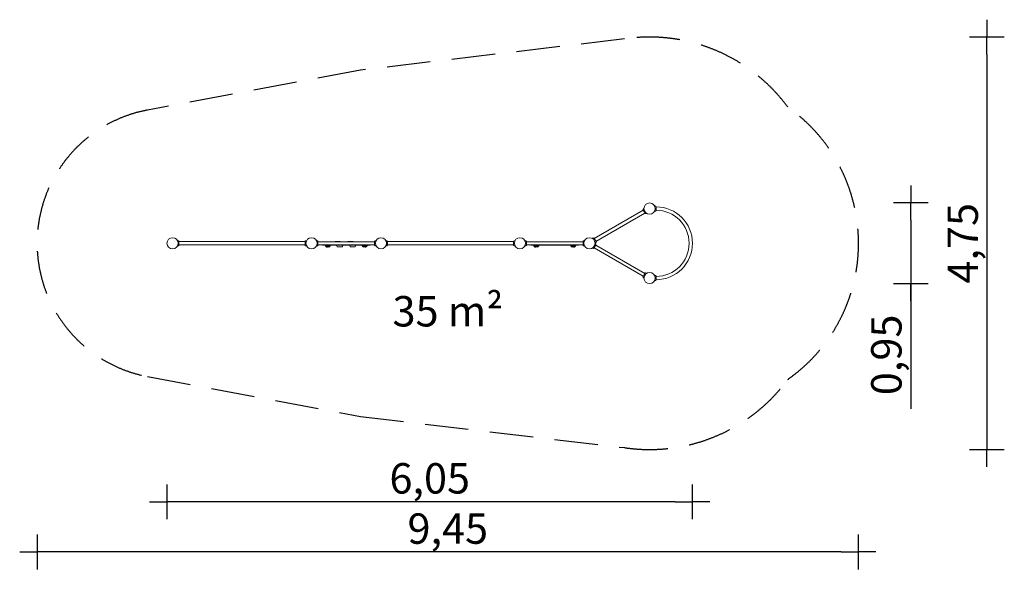
# Model space of a CAD drawing. Extents: x 1808 to 13145, y -19182 to -12857.
import ezdxf

# ---------------------------------------------------------------- set-up
doc = ezdxf.new("R2010")
doc.units = 0
doc.header["$MEASUREMENT"] = 0
doc.linetypes.add('VERDECKT', pattern=[0.375, 0.25, -0.125])
doc.layers.get('DEFPOINTS').update_dxf_attribs({"linetype": 'CONTINUOUS'})
for name, color, linetype in [('B', 3, 'CONTINUOUS'), ('K', 7, 'CONTINUOUS'), ('SICHERHEIT', 3, 'VERDECKT')]:
    doc.layers.add(name, color=color, linetype=linetype)
doc.styles.add('KATALOG', font='Pluto Sans Light.otf')
doc.dimstyles.new('KATALOG', dxfattribs={"dimscale": 200, "dimtxt": 1.75, "dimasz": 1, "dimexe": 0, "dimexo": 0, "dimgap": 0.3, "dimtad": 1, "dimlfac": 0.001, "dimrnd": 0.05, "dimzin": 0, "dimtxsty": 'KATALOG', "dimblk1": 'KATPFEIL', "dimblk2": 'KATPFEIL', "dimsah": 1, "dimcen": 1, "dimse1": 1, "dimse2": 1, "dimclrd": 256, "dimclre": 256, "dimclrt": 3, "dimadec": 0, "dimazin": 0, "dimtfac": 1, "dimtmove": 0, "dimatfit": 3, "dimldrblk": 'KATPFEIL', "dimfxl": 0, "dimtvp": 1, "dimtolj": 1, "dimtzin": 0, "dimarcsym": 0})

# ---------------------------------------------------------------- blocks, each defined once
blk = doc.blocks.new('KATPFEIL')
at = {"layer": 'B', "ltscale": 1000}
for p, q in [((0, -1), (0, 1)), ((-1, 0), (0, 0)), ((1, 0), (0, 0))]:
    blk.add_line(p, q, dxfattribs=at)
blk = doc.blocks.new('*D1')
at = {"layer": 'B', "lineweight": -2, "ltscale": 100, "transparency": 16777216}
blk.add_line((11267, -18982), (2208, -18982), dxfattribs=at)
at = {"layer": 'DEFPOINTS', "color": 0, "ltscale": 100, "transparency": 16777216}
for p in [(2008, -15430), (11467, -15430), (2008, -18982)]:
    blk.add_point(p, dxfattribs=at)
at = {"layer": 'B', "lineweight": -2, "ltscale": 100, "transparency": 16777216, "xscale": 200, "yscale": 200, "zscale": 200, "rotation": 180}
blk.add_blockref('KATPFEIL', (2008, -18982), dxfattribs=at)
at = {"layer": 'B', "lineweight": -2, "ltscale": 100, "transparency": 16777216, "xscale": 200, "yscale": 200, "zscale": 200}
blk.add_blockref('KATPFEIL', (11467, -18982), dxfattribs=at)
at = {"layer": 'B', "color": 3, "ltscale": 100, "transparency": 16777216, "insert": (6737, -18713), "char_height": 350, "attachment_point": 5, "style": 'KATALOG'}
blk.add_mtext('\\A1;9,45', dxfattribs=at)
blk = doc.blocks.new('*D2')
at = {"layer": 'B', "lineweight": -2, "ltscale": 100, "transparency": 16777216}
for p, q in [((12068, -15165), (12068, -15694)), ((12068, -15894), (12068, -17334))]:
    blk.add_line(p, q, dxfattribs=at)
at = {"layer": 'DEFPOINTS', "color": 0, "ltscale": 100, "transparency": 16777216}
for p in [(9061, -14965, -3968), (9061, -15894, -3968), (12068, -15894)]:
    blk.add_point(p, dxfattribs=at)
at = {"layer": 'B', "lineweight": -2, "ltscale": 100, "transparency": 16777216, "xscale": 200, "yscale": 200, "zscale": 200}
for p, rotation in [((12068, -14965), 90), ((12068, -15894), 270)]:
    blk.add_blockref('KATPFEIL', p, dxfattribs=dict(at, rotation=rotation))
at = {"layer": 'B', "color": 3, "ltscale": 100, "transparency": 16777216, "insert": (11787, -16714), "char_height": 350, "attachment_point": 5, "rotation": 90, "style": 'KATALOG'}
blk.add_mtext('\\A1;0,95', dxfattribs=at)
blk = doc.blocks.new('*D3')
at = {"layer": 'B', "lineweight": -2, "ltscale": 100, "transparency": 16777216}
blk.add_line((9354, -18404), (3703, -18404), dxfattribs=at)
at = {"layer": 'DEFPOINTS', "color": 0, "ltscale": 100, "transparency": 16777216}
for p in [(3503, -15430), (9554, -15430), (3503, -18404)]:
    blk.add_point(p, dxfattribs=at)
at = {"layer": 'B', "lineweight": -2, "ltscale": 100, "transparency": 16777216, "xscale": 200, "yscale": 200, "zscale": 200, "rotation": 180}
blk.add_blockref('KATPFEIL', (3503, -18404), dxfattribs=at)
at = {"layer": 'B', "lineweight": -2, "ltscale": 100, "transparency": 16777216, "xscale": 200, "yscale": 200, "zscale": 200}
blk.add_blockref('KATPFEIL', (9554, -18404), dxfattribs=at)
at = {"layer": 'B', "color": 3, "ltscale": 100, "transparency": 16777216, "insert": (6529, -18135), "char_height": 350, "attachment_point": 5, "style": 'KATALOG'}
blk.add_mtext('\\A1;6,05', dxfattribs=at)
blk = doc.blocks.new('*D4')
at = {"layer": 'B', "lineweight": -2, "ltscale": 100, "transparency": 16777216}
blk.add_line((12945, -13257), (12945, -17603), dxfattribs=at)
at = {"layer": 'DEFPOINTS', "color": 0, "ltscale": 100, "transparency": 16777216}
for p in [(9061, -13057, -6371), (9061, -17803, -6371), (12945, -17803)]:
    blk.add_point(p, dxfattribs=at)
at = {"layer": 'B', "lineweight": -2, "ltscale": 100, "transparency": 16777216, "xscale": 200, "yscale": 200, "zscale": 200}
for p, rotation in [((12945, -13057), 90), ((12945, -17803), 270)]:
    blk.add_blockref('KATPFEIL', p, dxfattribs=dict(at, rotation=rotation))
at = {"layer": 'B', "color": 3, "ltscale": 100, "transparency": 16777216, "insert": (12666, -15430), "char_height": 350, "attachment_point": 5, "rotation": 90, "style": 'KATALOG'}
blk.add_mtext('\\A1;4,75', dxfattribs=at)

msp = doc.modelspace()

# ---------------------------------------------------------------- linework, layer by layer
at = {"layer": 'K', "color": 0, "linetype": 'Continuous', "lineweight": 0}
for p, q in [((8423.525, -15375.897, -12741.094), (8988.174, -15049.897, -12741.094)), ((9008.174, -15084.538, -12741.094), (8987.174, -15048.165, -12741.094)), ((8988.024, -15038.452, -12741.094), (8996.189, -15028.72, -12741.094)), ((9129.084, -15000.99, -12741.094), (9115.539, -14996.06, -12741.094)), ((9129.084, -15058.964, -12741.094), (9115.539, -15063.894, -12741.094)), ((9134.677, -15008.977, -12741.094), (9134.677, -15050.977, -12741.094)), ((8442.525, -15408.806, -12741.094), (9007.174, -15082.806, -12741.094)), ((9017.011, -15088.659, -12741.094), (9029.522, -15086.453, -12741.094)), ((3636.264, -15400.99, -12741.094), (3622.719, -15396.06, -12741.094)), ((3641.857, -15408.977, -12741.094), (3641.857, -15450.977, -12741.094)), ((5093.857, -15410.977, -12741.094), (3641.857, -15410.977, -12741.094)), ((5093.857, -15450.977, -12741.094), (5093.857, -15408.977, -12741.094)), ((5099.45, -15400.99, -12741.094), (5112.995, -15396.06, -12741.094)), ((5236.264, -15400.99, -12741.094), (5222.719, -15396.06, -12741.094)), ((5241.857, -15450.977, -12741.094), (5241.857, -15408.977, -12741.094)), ((5893.857, -15412.977, -12741.094), (5241.857, -15412.977, -12741.094)), ((5439.46, -15411.227, -12741.094), (5438.991, -15412.977, -12741.094)), ((5439.504, -15411.227, -12741.094), (5439.46, -15411.227, -12741.094)), ((5440.551, -15411.227, -12741.094), (5439.504, -15411.227, -12741.094)), ((5440.551, -15411.227, -12741.094), (5440.242, -15412.977, -12741.094)), ((5440.622, -15411.227, -12741.094), (5440.551, -15411.227, -12741.094)), ((5443.385, -15411.227, -12741.094), (5440.622, -15411.227, -12741.094)), ((5447.78, -15411.227, -12741.094), (5443.385, -15411.227, -12741.094)), ((5452.04, -15411.227, -12741.094), (5447.78, -15411.227, -12741.094)), ((5456.318, -15411.227, -12741.094), (5452.04, -15411.227, -12741.094)), ((5463.971, -15411.227, -12741.094), (5456.318, -15411.227, -12741.094)), ((5469.064, -15411.227, -12741.094), (5463.971, -15411.227, -12741.094)), ((5472.61, -15411.227, -12741.094), (5469.064, -15411.227, -12741.094)), ((5473.549, -15411.227, -12741.094), (5472.61, -15411.227, -12741.094)), ((5476.601, -15411.227, -12741.094), (5473.549, -15411.227, -12741.094)), ((5481.132, -15411.227, -12741.094), (5476.601, -15411.227, -12741.094)), ((5488.414, -15411.227, -12741.094), (5481.132, -15411.227, -12741.094)), ((5491.465, -15411.227, -12741.094), (5488.414, -15411.227, -12741.094)), ((5493.813, -15411.227, -12741.094), (5491.465, -15411.227, -12741.094)), ((5493.917, -15411.227, -12741.094), (5493.813, -15411.227, -12741.094)), ((5495.697, -15411.227, -12741.094), (5493.917, -15411.227, -12741.094)), ((5493.917, -15411.227, -12741.094), (5494.225, -15412.977, -12741.094)), ((5496.386, -15411.227, -12741.094), (5495.697, -15411.227, -12741.094)), ((5496.386, -15411.227, -12741.094), (5496.855, -15412.977, -12741.094)), ((5587.215, -15411.227, -12741.094), (5586.907, -15412.977, -12741.094)), ((5587.861, -15411.227, -12741.094), (5587.215, -15411.227, -12741.094)), ((5590.334, -15411.227, -12741.094), (5587.861, -15411.227, -12741.094)), ((5594.171, -15411.227, -12741.094), (5590.334, -15411.227, -12741.094)), ((5602.632, -15411.227, -12741.094), (5594.171, -15411.227, -12741.094)), ((5609.526, -15411.227, -12741.094), (5602.632, -15411.227, -12741.094)), ((5615.686, -15411.227, -12741.094), (5609.526, -15411.227, -12741.094)), ((5618.378, -15411.227, -12741.094), (5615.686, -15411.227, -12741.094)), ((5624.039, -15411.227, -12741.094), (5618.378, -15411.227, -12741.094)), ((5628.276, -15411.227, -12741.094), (5624.039, -15411.227, -12741.094)), ((5633.317, -15411.227, -12741.094), (5628.276, -15411.227, -12741.094)), ((5638.959, -15411.227, -12741.094), (5633.317, -15411.227, -12741.094)), ((5641.301, -15411.227, -12741.094), (5638.959, -15411.227, -12741.094)), ((5645.075, -15411.227, -12741.094), (5641.301, -15411.227, -12741.094)), ((5648.306, -15411.227, -12741.094), (5645.075, -15411.227, -12741.094)), ((5893.857, -15450.977, -12741.094), (5893.857, -15408.977, -12741.094)), ((5899.45, -15400.99, -12741.094), (5912.995, -15396.06, -12741.094)), ((6036.264, -15400.99, -12741.094), (6022.719, -15396.06, -12741.094)), ((6036.264, -15400.99, -12741.094), (6036.264, -15458.964, -12741.094)), ((6036.264, -15400.99, -12741.094), (6036.264, -15458.964, -12741.094)), ((6041.857, -15408.977, -12741.094), (6041.857, -15450.977, -12741.094)), ((6041.857, -15408.977, -12741.094), (6041.857, -15450.977, -12741.094)), ((6041.857, -15410.977, -12741.094), (7493.857, -15410.977, -12741.094)), ((7493.857, -15450.977, -12741.094), (7493.857, -15408.977, -12741.094)), ((7499.45, -15400.99, -12741.094), (7512.995, -15396.06, -12741.094)), ((7636.264, -15400.99, -12741.094), (7622.719, -15396.06, -12741.094)), ((7641.857, -15450.977, -12741.094), (7641.857, -15408.977, -12741.094)), ((8293.857, -15412.977, -12741.094), (7641.857, -15412.977, -12741.094)), ((8293.857, -15450.977, -12741.094), (8293.857, -15408.977, -12741.094)), ((8299.45, -15400.99, -12741.094), (8312.995, -15396.06, -12741.094)), ((8413.688, -15370.045, -12741.094), (8397.797, -15372.847, -12741.094)), ((8422.525, -15374.165, -12741.094), (8443.525, -15410.538, -12741.094)), ((3636.264, -15458.964, -12741.094), (3622.719, -15463.894, -12741.094)), ((5093.857, -15448.977, -12741.094), (3641.857, -15448.977, -12741.094)), ((5099.45, -15458.964, -12741.094), (5112.995, -15463.894, -12741.094)), ((5236.264, -15458.964, -12741.094), (5222.719, -15463.894, -12741.094)), ((5893.857, -15446.977, -12741.094), (5241.857, -15446.977, -12741.094)), ((5292.857, -15448.327, -12741.094), (5292.857, -15446.977, -12741.094)), ((5295.757, -15451.227, -12741.094), (5839.957, -15451.227, -12741.094)), ((5327.254, -15460.334, -12741.094), (5325.357, -15451.227, -12741.094)), ((5328.968, -15461.727, -12741.094), (5353.968, -15461.727, -12741.094)), ((5352.254, -15460.334, -12741.094), (5350.357, -15451.227, -12741.094)), ((5353.968, -15461.727, -12741.094), (5381.747, -15461.727, -12741.094)), ((5383.46, -15460.334, -12741.094), (5385.357, -15451.227, -12741.094)), ((5459.198, -15453.128, -12741.094), (5458.689, -15451.227, -12741.094)), ((5462.408, -15471.227, -12741.094), (5465.639, -15471.227, -12741.094)), ((5465.639, -15471.227, -12741.094), (5469.413, -15471.227, -12741.094)), ((5469.413, -15471.227, -12741.094), (5471.755, -15471.227, -12741.094)), ((5471.755, -15471.227, -12741.094), (5477.397, -15471.227, -12741.094)), ((5477.397, -15471.227, -12741.094), (5482.438, -15471.227, -12741.094)), ((5482.438, -15471.227, -12741.094), (5486.676, -15471.227, -12741.094)), ((5486.676, -15471.227, -12741.094), (5492.336, -15471.227, -12741.094)), ((5492.336, -15471.227, -12741.094), (5495.028, -15471.227, -12741.094)), ((5495.028, -15471.227, -12741.094), (5501.188, -15471.227, -12741.094)), ((5501.188, -15471.227, -12741.094), (5508.082, -15471.227, -12741.094)), ((5508.082, -15471.227, -12741.094), (5516.543, -15471.227, -12741.094)), ((5516.543, -15471.227, -12741.094), (5520.38, -15471.227, -12741.094)), ((5520.38, -15471.227, -12741.094), (5522.854, -15471.227, -12741.094)), ((5522.854, -15471.227, -12741.094), (5523.499, -15471.227, -12741.094)), ((5523.499, -15471.227, -12741.094), (5527.025, -15451.227, -12741.094)), ((5614.328, -15471.227, -12741.094), (5608.969, -15451.227, -12741.094)), ((5614.328, -15471.227, -12741.094), (5615.017, -15471.227, -12741.094)), ((5615.017, -15471.227, -12741.094), (5616.797, -15471.227, -12741.094)), ((5616.797, -15471.227, -12741.094), (5616.901, -15471.227, -12741.094)), ((5616.901, -15471.227, -12741.094), (5619.25, -15471.227, -12741.094)), ((5619.25, -15471.227, -12741.094), (5622.3, -15471.227, -12741.094)), ((5622.3, -15471.227, -12741.094), (5629.583, -15471.227, -12741.094)), ((5629.583, -15471.227, -12741.094), (5634.113, -15471.227, -12741.094)), ((5634.113, -15471.227, -12741.094), (5637.165, -15471.227, -12741.094)), ((5637.165, -15471.227, -12741.094), (5638.105, -15471.227, -12741.094)), ((5638.105, -15471.227, -12741.094), (5641.65, -15471.227, -12741.094)), ((5641.65, -15471.227, -12741.094), (5646.744, -15471.227, -12741.094)), ((5646.744, -15471.227, -12741.094), (5654.397, -15471.227, -12741.094)), ((5654.397, -15471.227, -12741.094), (5658.674, -15471.227, -12741.094)), ((5658.674, -15471.227, -12741.094), (5662.934, -15471.227, -12741.094)), ((5662.934, -15471.227, -12741.094), (5667.329, -15471.227, -12741.094)), ((5667.329, -15471.227, -12741.094), (5670.092, -15471.227, -12741.094)), ((5670.092, -15471.227, -12741.094), (5670.164, -15471.227, -12741.094)), ((5670.164, -15471.227, -12741.094), (5671.211, -15471.227, -12741.094)), ((5671.211, -15471.227, -12741.094), (5671.255, -15471.227, -12741.094)), ((5671.255, -15471.227, -12741.094), (5676.614, -15451.227, -12741.094)), ((5752.254, -15460.334, -12741.094), (5750.357, -15451.227, -12741.094)), ((5781.747, -15461.727, -12741.094), (5753.968, -15461.727, -12741.094)), ((5806.747, -15461.727, -12741.094), (5781.747, -15461.727, -12741.094)), ((5783.46, -15460.334, -12741.094), (5785.357, -15451.227, -12741.094)), ((5808.46, -15460.334, -12741.094), (5810.357, -15451.227, -12741.094)), ((5842.857, -15448.327, -12741.094), (5842.857, -15446.977, -12741.094)), ((5899.45, -15458.964, -12741.094), (5912.995, -15463.894, -12741.094)), ((6036.264, -15458.964, -12741.094), (6022.719, -15463.894, -12741.094)), ((6041.857, -15448.977, -12741.094), (7493.857, -15448.977, -12741.094)), ((7499.45, -15458.964, -12741.094), (7512.995, -15463.894, -12741.094)), ((7636.264, -15458.964, -12741.094), (7622.719, -15463.894, -12741.094)), ((8293.857, -15446.977, -12741.094), (7641.857, -15446.977, -12741.094)), ((7692.857, -15448.327, -12741.094), (7692.857, -15446.977, -12741.094)), ((7695.757, -15451.227, -12741.094), (8239.957, -15451.227, -12741.094)), ((7727.254, -15460.334, -12741.094), (7725.357, -15451.227, -12741.094)), ((7728.968, -15461.727, -12741.094), (7753.968, -15461.727, -12741.094)), ((7752.254, -15460.334, -12741.094), (7750.357, -15451.227, -12741.094)), ((7753.968, -15461.727, -12741.094), (7781.747, -15461.727, -12741.094)), ((7783.46, -15460.334, -12741.094), (7785.357, -15451.227, -12741.094)), ((8152.254, -15460.334, -12741.094), (8150.357, -15451.227, -12741.094)), ((8181.747, -15461.727, -12741.094), (8153.968, -15461.727, -12741.094)), ((8206.747, -15461.727, -12741.094), (8181.747, -15461.727, -12741.094)), ((8183.46, -15460.334, -12741.094), (8185.357, -15451.227, -12741.094)), ((8208.46, -15460.334, -12741.094), (8210.357, -15451.227, -12741.094)), ((8242.857, -15448.327, -12741.094), (8242.857, -15446.977, -12741.094)), ((8299.45, -15458.964, -12741.094), (8312.995, -15463.894, -12741.094)), ((8411.523, -15488.659, -12741.094), (8399.012, -15486.453, -12741.094)), ((8441.36, -15448.165, -12741.094), (8420.36, -15484.538, -12741.094)), ((8986.009, -15808.806, -12741.094), (8421.36, -15482.806, -12741.094)), ((8442.675, -15420.252, -12741.094), (8432.303, -15432.613, -12741.094)), ((8440.51, -15438.452, -12741.094), (8433.957, -15430.642, -12741.094)), ((9005.009, -15775.897, -12741.094), (8440.36, -15449.897, -12741.094)), ((8985.009, -15810.538, -12741.094), (9006.009, -15774.165, -12741.094)), ((8985.859, -15820.252, -12741.094), (8996.231, -15832.613, -12741.094)), ((9014.846, -15770.045, -12741.094), (9030.737, -15772.847, -12741.094)), ((9129.084, -15800.99, -12741.094), (9115.539, -15796.06, -12741.094)), ((9129.084, -15858.964, -12741.094), (9115.539, -15863.894, -12741.094)), ((9134.677, -15850.977, -12741.094), (9134.677, -15808.977, -12741.094))]:
    msp.add_line(p, q, dxfattribs=at)
for centre in [(9060.677, -15029.977, -12741.094), (3567.857, -15429.977, -12741.094), (5167.857, -15429.977, -12741.094), (5967.857, -15429.977, -12741.094), (7567.857, -15429.977, -12741.094), (8367.857, -15429.977, -12741.094), (9060.677, -15829.977, -12741.094)]:
    msp.add_circle(centre, 64.5, dxfattribs=at)
for centre, radius, start, end in [((8994.535, -15043.915, -12741.094), 8.5, 140, 210), ((9126.177, -15008.977, -12741.094), 8.5, 0, 70), ((9126.177, -15050.977, -12741.094), 8.5, 290, 0), ((9134.677, -15429.977, -12741.094), 419, 270, 90), ((9134.677, -15429.977, -12741.094), 381, 270, 90), ((9015.535, -15080.288, -12741.094), 8.5, 210, 280), ((3633.357, -15408.977, -12741.094), 8.5, 0, 70), ((5102.357, -15408.977, -12741.094), 8.5, 110, 180), ((5233.357, -15408.977, -12741.094), 8.5, 0, 70), ((5902.357, -15408.977, -12741.094), 8.5, 110, 180), ((6033.357, -15408.977, -12741.094), 8.5, 0, 70), ((7502.357, -15408.977, -12741.094), 8.5, 110, 180), ((7633.357, -15408.977, -12741.094), 8.5, 0, 70), ((8302.357, -15408.977, -12741.094), 8.5, 110, 180), ((8415.164, -15378.415, -12741.094), 8.5, 30, 100), ((8436.164, -15414.788, -12741.094), 8.5, 320, 30), ((3633.357, -15450.977, -12741.094), 8.5, 290, 0), ((5102.357, -15450.977, -12741.094), 8.5, 180, 250), ((5233.357, -15450.977, -12741.094), 8.5, 290, 0), ((5295.757, -15448.327, -12741.094), 2.9, 180, 270), ((5328.968, -15459.977, -12741.094), 1.75, 191.7682889, 270), ((5342.857, -15461.727, -12741.094), 13.125, 180, 342.2472098), ((5353.968, -15459.977, -12741.094), 1.75, 191.7682889, 270), ((5367.857, -15461.727, -12741.094), 13.125, 180, 0), ((5381.747, -15459.977, -12741.094), 1.75, 270, 348.2317111), ((5753.968, -15459.977, -12741.094), 1.75, 191.7682889, 270), ((5767.857, -15461.727, -12741.094), 13.125, 180, 0), ((5792.857, -15461.727, -12741.094), 13.125, 197.7527902, 0), ((5781.747, -15459.977, -12741.094), 1.75, 270, 348.2317111), ((5806.747, -15459.977, -12741.094), 1.75, 270, 348.2317111), ((5839.957, -15448.327, -12741.094), 2.9, 270, 0), ((5902.357, -15450.977, -12741.094), 8.5, 180, 250), ((6033.357, -15450.977, -12741.094), 8.5, 290, 360), ((7502.357, -15450.977, -12741.094), 8.5, 180, 250), ((7633.357, -15450.977, -12741.094), 8.5, 290, 0), ((7695.757, -15448.327, -12741.094), 2.9, 180, 270), ((7728.968, -15459.977, -12741.094), 1.75, 191.7682889, 270), ((7742.857, -15461.727, -12741.094), 13.125, 180, 342.2472098), ((7753.968, -15459.977, -12741.094), 1.75, 191.7682889, 270), ((7767.857, -15461.727, -12741.094), 13.125, 180, 0), ((7781.747, -15459.977, -12741.094), 1.75, 270, 348.2317111), ((8153.968, -15459.977, -12741.094), 1.75, 191.7682889, 270), ((8167.857, -15461.727, -12741.094), 13.125, 180, 0), ((8192.857, -15461.727, -12741.094), 13.125, 197.7527902, 0), ((8181.747, -15459.977, -12741.094), 1.75, 270, 348.2317111), ((8206.747, -15459.977, -12741.094), 1.75, 270, 348.2317111), ((8239.957, -15448.327, -12741.094), 2.9, 270, 0), ((8302.357, -15450.977, -12741.094), 8.5, 180, 250), ((8412.999, -15480.288, -12741.094), 8.5, 260, 330), ((8433.999, -15443.915, -12741.094), 8.5, 330, 40), ((8992.37, -15814.788, -12741.094), 8.5, 150, 220), ((9013.37, -15778.415, -12741.094), 8.5, 80, 150), ((9126.177, -15808.977, -12741.094), 8.5, 0, 70), ((9126.177, -15850.977, -12741.094), 8.5, 290, 0)]:
    msp.add_arc(centre, radius, start, end, dxfattribs=at)
for points in [[(5439.047, -15412.977, -12741.094), (5439.201, -15412.389, -12741.094), (5439.353, -15411.805, -12741.094), (5439.504, -15411.227, -12741.094)], [(5472.952, -15412.977, -12741.094), (5472.837, -15412.389, -12741.094), (5472.723, -15411.805, -12741.094), (5472.61, -15411.227, -12741.094)], [(5615.916, -15412.977, -12741.094), (5615.838, -15412.389, -12741.094), (5615.761, -15411.805, -12741.094), (5615.686, -15411.227, -12741.094)], [(5648.617, -15412.977, -12741.094), (5648.512, -15412.389, -12741.094), (5648.408, -15411.805, -12741.094), (5648.306, -15411.227, -12741.094)], [(5458.861, -15451.227, -12741.094), (5460, -15457.657, -12741.094), (5461.266, -15464.798, -12741.094), (5462.408, -15471.227, -12741.094)]]:
    msp.add_open_spline(points, degree=3, dxfattribs=at)
at = {"layer": 'SICHERHEIT', "ltscale": 2000, "elevation": -12741.094}
msp.add_lwpolyline([(3277.957, -16962.804), (5732.194, -17422.086), (8770.216, -17781.479, 0.278415522), (10652.126, -16996.176, 0.520081644), (10652.126, -13863.778, 0.278415522), (8770.216, -13078.475), (5732.194, -13437.868), (3277.957, -13897.15, 0.828599815)], format="xyb", close=True, dxfattribs=at)

# ---------------------------------------------------------------- texts
at = {"layer": 'B', "color": 3, "ltscale": 100, "insert": (6738.45, -16212.427, -12741.094), "char_height": 350, "attachment_point": 5, "style": 'KATALOG'}
msp.add_mtext('\\A1;35 m²', dxfattribs=at)

# ---------------------------------------------------------------- dimensions: what is measured, and where the dimension line sits
at = {"layer": 'B', "ltscale": 100}
for base, p1, p2, picture, middle in [((12944.811, -17802.977, -6370.547), (9060.677, -13056.977, -12741.094), (9060.677, -17802.977, -12741.094), '*D4', (12944.811, -15429.977, -6370.547)), ((12068.118, -15894.477, -8772.742), (9060.677, -14965.477, -12741.094), (9060.677, -15894.477, -12741.094), '*D2', (12068.118, -16714.477, -8772.742))]:
    dim = msp.add_linear_dim(base=base, p1=p1, p2=p2, angle=90, dimstyle='KATALOG', dxfattribs=at)
    dim.commit()
    dim.dimension.update_dxf_attribs({"geometry": picture, "text_midpoint": middle, "dimtype": 160})
for base, p1, p2, picture, middle in [((2007.857, -18981.557, -12741.094), (11466.677, -15429.977, -12741.094), (2007.857, -15429.977, -12741.094), '*D1', (6737.267, -18712.698, -12741.094)), ((3503.357, -18403.752, -12741.094), (9553.677, -15429.977, -12741.094), (3503.357, -15429.977, -12741.094), '*D3', (6528.517, -18134.892, -12741.094))]:
    dim = msp.add_linear_dim(base=base, p1=p1, p2=p2, dimstyle='KATALOG', dxfattribs=at)
    dim.commit()
    dim.dimension.update_dxf_attribs({"geometry": picture, "text_midpoint": middle})

doc.saveas('drawing.dxf')
